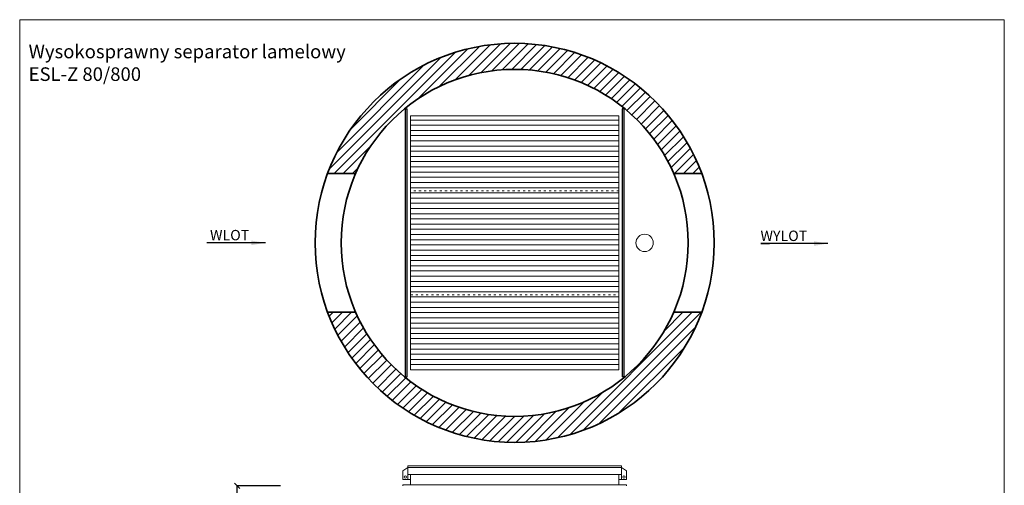
# Model space of a CAD drawing. Units: millimetres. Extents: x 18743 to 24530, y -427 to 7600.
# Drawn here: x 18743 to 24419, y 4916 to 7600 of the extents above; entities that cross this region are included whole.
import ezdxf

# ---------------------------------------------------------------- set-up
doc = ezdxf.new("R2010")
doc.units = ezdxf.units.MM
doc.header["$MEASUREMENT"] = 0
doc.linetypes.add('ACAD_ISO03W100', pattern=[30, 12, -18])
doc.layers.get('0').update_dxf_attribs({"lineweight": 5})
for name, color, linetype, lineweight in [('Korpus', 7, 'Continuous', 35), ('Przegrody', 7, 'Continuous', 30), ('Technologia', 7, 'Continuous', 13), ('Wlot-wylot', 7, 'Continuous', 5), ('Właz', 7, 'Continuous', 20)]:
    doc.layers.add(name, color=color, linetype=linetype, lineweight=lineweight)
doc.styles.get("Standard").update_dxf_attribs({"font": 'arial.ttf'})
doc.dimstyles.new('ISO-25', dxfattribs={"dimtxt": 30, "dimasz": 30, "dimexe": 0, "dimexo": 200, "dimgap": 6.25, "dimtad": 1, "dimtxsty": 'Standard', "dimblk": 'OBLIQUE', "dimcen": 25, "dimadec": 0, "dimazin": 0, "dimtfac": 1, "dimtmove": 0, "dimatfit": 3, "dimfxl": 0, "dimarcsym": 0})

# ---------------------------------------------------------------- blocks, each defined once
blk = doc.blocks.new('_Oblique')
at = {"color": 0, "linetype": 'ByBlock', "lineweight": -2}
blk.add_line((-0.5, -0.5), (0.5, 0.5), dxfattribs=at)
blk = doc.blocks.new('*D5')
at = {"color": 0, "lineweight": -2}
for p, q in [((20246.6, 4913.8), (19996.6, 4913.8)), ((19996.6, 3603.8), (19996.6, 4913.8)), ((20246.6, 3603.8), (19996.6, 3603.8))]:
    blk.add_line(p, q, dxfattribs=at)
at = {"color": 0, "lineweight": -2, "xscale": 30, "yscale": 30, "zscale": 30}
for p, rotation in [((19996.6, 4913.8), 90), ((19996.6, 3603.8), 270)]:
    blk.add_blockref('_Oblique', p, dxfattribs=dict(at, rotation=rotation))
at = {"color": 0, "insert": (19959.7, 4258.8), "char_height": 60, "attachment_point": 5, "rotation": 90}
blk.add_mtext('1310', dxfattribs=at)

msp = doc.modelspace()

# ---------------------------------------------------------------- hatches: boundary and pattern name
h = msp.add_hatch()
h.set_pattern_fill('ANSI31', color=256, scale=300, style=0)
h.paths.add_polyline_path([(22513.094, 5913.655, -0.65465367), (20680.064, 5913.655), (20518.386, 5913.655, 0.69560834), (22674.772, 5913.655)])
h.paths.add_polyline_path([(20680.064, 6713.655, -0.65465367), (22513.094, 6713.655), (22674.772, 6713.655, 0.69560834), (20518.386, 6713.655)])

# ---------------------------------------------------------------- linework, layer by layer
msp.add_lwpolyline([(18743.293, -427.173), (24418.927, -427.173), (24418.927, 7599.794), (18743.293, 7599.794)], close=True)
msp.add_circle((22345.682, 6313.655), 50)
at = {"layer": 'Korpus'}
for p, q in [((20518.386, 6713.655), (20680.064, 6713.655)), ((22513.094, 6713.655), (22674.772, 6713.655)), ((20518.386, 5913.655), (20680.064, 5913.655)), ((22513.094, 5913.655), (22674.772, 5913.655))]:
    msp.add_line(p, q, dxfattribs=at)
for radius in [1150, 1000]:
    msp.add_circle((21596.579, 6313.655), radius, dxfattribs=at)
at = {"layer": 'Przegrody'}
for p, q in [((20966.579, 5540.595), (20966.579, 7086.714)), ((20966.579, 7086.714), (20976.579, 7086.714)), ((20976.579, 5540.595), (20976.579, 7086.714)), ((22216.579, 7086.714), (22216.579, 5540.595)), ((22226.579, 7086.714), (22216.579, 7086.714)), ((22226.579, 7086.714), (22226.579, 5540.595)), ((20966.579, 5540.595), (20976.579, 5540.595)), ((22226.579, 5540.595), (22216.579, 5540.595))]:
    msp.add_line(p, q, dxfattribs=at)
at = {"layer": 'Technologia'}
for p, q in [((22196.579, 7021.655), (20996.579, 7021.655)), ((22196.579, 6991.655), (20996.579, 6991.655)), ((22196.579, 6961.655), (20996.579, 6961.655)), ((22196.579, 6931.655), (20996.579, 6931.655)), ((22196.579, 6901.655), (20996.579, 6901.655)), ((22196.579, 6871.655), (20996.579, 6871.655)), ((22196.579, 6841.655), (20996.579, 6841.655)), ((22196.579, 6811.655), (20996.579, 6811.655)), ((22196.579, 6781.655), (20996.579, 6781.655)), ((22196.579, 6751.655), (20996.579, 6751.655)), ((22196.579, 6721.655), (20996.579, 6721.655)), ((22196.579, 6691.655), (20996.579, 6691.655)), ((22196.579, 6661.655), (20996.579, 6661.655)), ((22196.579, 6631.655), (20996.579, 6631.655)), ((22196.579, 6601.655), (20996.579, 6601.655)), ((22196.579, 6571.655), (20996.579, 6571.655)), ((22196.579, 6541.655), (20996.579, 6541.655)), ((22196.579, 6511.655), (20996.579, 6511.655)), ((22196.579, 6481.655), (20996.579, 6481.655)), ((22196.579, 6451.655), (20996.579, 6451.655)), ((22196.579, 6421.655), (20996.579, 6421.655)), ((22196.579, 6391.655), (20996.579, 6391.655)), ((22196.579, 6361.655), (20996.579, 6361.655)), ((22196.579, 6331.655), (20996.579, 6331.655)), ((22196.579, 6301.655), (20996.579, 6301.655)), ((22196.579, 6271.655), (20996.579, 6271.655)), ((22196.579, 6241.655), (20996.579, 6241.655)), ((22196.579, 6211.655), (20996.579, 6211.655)), ((22196.579, 6181.655), (20996.579, 6181.655)), ((22196.579, 6151.655), (20996.579, 6151.655)), ((22196.579, 6121.655), (20996.579, 6121.655)), ((22196.579, 6091.655), (20996.579, 6091.655)), ((22196.579, 6061.655), (20996.579, 6061.655)), ((22196.579, 6031.655), (20996.579, 6031.655)), ((22196.579, 6001.655), (20996.579, 6001.655)), ((22196.579, 5971.655), (20996.579, 5971.655)), ((22196.579, 5941.655), (20996.579, 5941.655)), ((22196.579, 5911.655), (20996.579, 5911.655)), ((22196.579, 5881.655), (20996.579, 5881.655)), ((22196.579, 5851.655), (20996.579, 5851.655)), ((22196.579, 5821.655), (20996.579, 5821.655)), ((22196.579, 5791.655), (20996.579, 5791.655)), ((22196.579, 5761.655), (20996.579, 5761.655)), ((22196.579, 5731.655), (20996.579, 5731.655)), ((22196.579, 5701.655), (20996.579, 5701.655)), ((22196.579, 5671.655), (20996.579, 5671.655)), ((22196.579, 5641.655), (20996.579, 5641.655)), ((22196.579, 5611.655), (20996.579, 5611.655))]:
    msp.add_line(p, q, dxfattribs=at)
msp.add_lwpolyline([(22196.579, 5581.655), (20996.579, 5581.655), (20996.579, 7045.655), (22196.579, 7045.655)], close=True, dxfattribs=at)
at = {"layer": 'Właz'}
for p, q in [((20951.574, 4998.792), (20981.574, 5018.792)), ((20951.574, 4998.792), (20981.574, 5018.792)), ((20951.574, 4998.792), (20951.574, 4948.792)), ((20951.574, 4998.792), (20951.574, 4948.792)), ((21596.574, 5028.792), (20981.574, 5028.792)), ((21596.574, 5028.792), (20981.574, 5028.792)), ((20981.574, 5028.792), (20981.574, 4948.792)), ((20981.574, 5028.792), (20981.574, 4948.792)), ((21596.574, 5018.792), (20981.574, 5018.792)), ((21596.574, 5018.792), (20981.574, 5018.792)), ((21596.574, 5028.792), (22211.574, 5028.792)), ((21596.574, 5028.792), (22211.574, 5028.792)), ((21596.574, 5018.792), (22211.574, 5018.792)), ((21596.574, 5018.792), (22211.574, 5018.792)), ((22211.574, 5028.792), (22211.574, 4948.792)), ((22211.574, 5028.792), (22211.574, 4948.792)), ((22241.574, 4998.792), (22211.574, 5018.792)), ((22241.574, 4998.792), (22211.574, 5018.792)), ((22241.574, 4998.792), (22241.574, 4948.792)), ((22241.574, 4998.792), (22241.574, 4948.792)), ((20951.574, 4948.792), (20996.574, 4948.792)), ((20951.574, 4948.792), (20981.574, 4948.792)), ((21596.574, 4978.792), (20981.574, 4978.792)), ((21596.574, 4978.792), (20981.574, 4978.792)), ((20996.574, 4978.792), (20996.574, 4918.792)), ((21596.574, 4978.792), (22211.574, 4978.792)), ((21596.574, 4978.792), (22211.574, 4978.792)), ((22196.574, 4978.792), (22196.574, 4918.792)), ((22241.574, 4948.792), (22196.574, 4948.792)), ((22241.574, 4948.792), (22211.574, 4948.792)), ((20951.574, 4918.792), (22241.574, 4918.792)), ((20951.574, 4918.792), (20951.574, 4913.792)), ((22241.574, 4918.792), (22241.574, 4913.792))]:
    msp.add_line(p, q, dxfattribs=at)
at = {"layer": 'Właz', "linetype": 'ACAD_ISO03W100'}
msp.add_lwpolyline([(20996.579, 6013.655), (22196.579, 6013.655), (22196.579, 6613.655), (20996.579, 6613.655)], close=True, dxfattribs=at)
at = {"layer": 'Właz'}
for centre in [(20966.574, 4963.792), (20966.574, 4963.792), (22226.574, 4963.792), (22226.574, 4963.792)]:
    msp.add_circle(centre, 6.5, dxfattribs=at)

# ---------------------------------------------------------------- texts
at = {"attachment_point": 1}
for s, insert, char_height in [('{Wysokosprawny separator lamelowy\\PESL-Z 80/800}', (18794.773, 7455.651), 78.292), ('WLOT', (19840.456, 6388.26), 60), ('WYLOT', (23013.44, 6384.2), 60)]:
    msp.add_mtext(s, dxfattribs=dict(at, insert=insert, char_height=char_height))

# ---------------------------------------------------------------- dimensions: what is measured, and where the dimension line sits
dim = msp.add_linear_dim(base=(19996.579, 4913.792), p1=(20446.574, 3603.792), p2=(20446.574, 4913.792), angle=90, dimstyle='ISO-25', override={"dimtxt": 60})
dim.commit()
dim.dimension.update_dxf_attribs({"geometry": '*D5', "text_midpoint": (19959.699, 4258.792)})

# ---------------------------------------------------------------- leaders
at = {"layer": 'Wlot-wylot', "lineweight": -2}
for points in [[(20159.452, 6313.655), (19822.77, 6313.655), (19822.77, 6313.71)], [(23401.248, 6309.595), (23015.415, 6309.595), (23064.566, 6309.65)]]:
    msp.add_leader(points, dimstyle='ISO-25', override={"dimasz": 80, "dimtad": 0}, dxfattribs=at)

doc.saveas('drawing.dxf')
